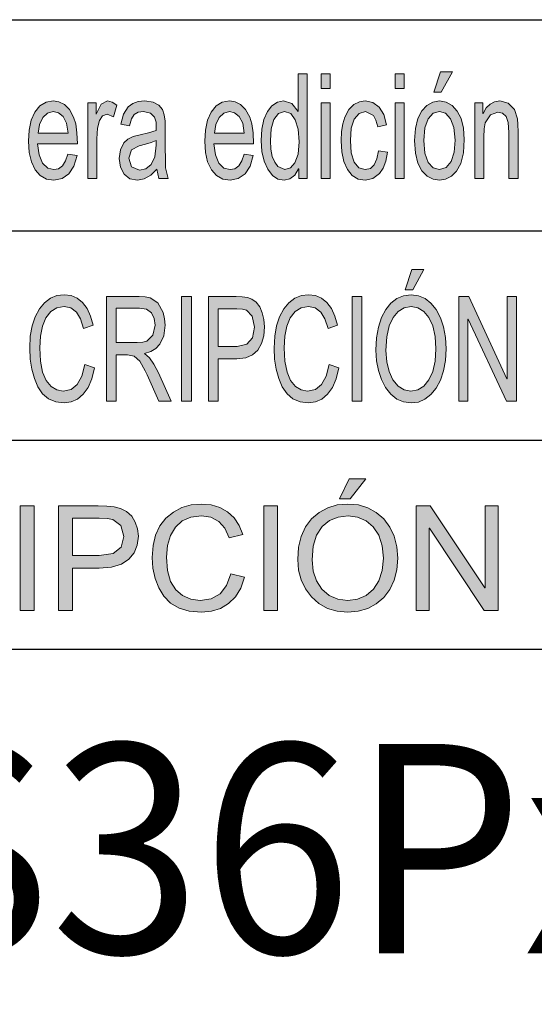
# Model space of a CAD drawing. Units: inches. Extents: x 20 to 414, y 6 to 291.
# Drawn here: x 289 to 301, y 26 to 50 of the extents above; entities that cross this region are included whole.
import ezdxf

# ---------------------------------------------------------------- set-up
doc = ezdxf.new("R2010")
doc.units = ezdxf.units.IN
doc.header["$MEASUREMENT"] = 0
doc.layers.add('Capa 1', color=7, linetype='Continuous')
doc.styles.get("Standard").update_dxf_attribs({"font": 'ARIALUNI.TTF'})

msp = doc.modelspace()

# ---------------------------------------------------------------- hatches: boundary and pattern name
at = {"layer": 'Capa 1'}
h = msp.add_hatch(color=7, dxfattribs=at)
h.paths.add_polyline_path([(295.127, 45.96), (295.257, 46.001), (295.366, 46.125), (295.439, 46.333), (295.464, 46.627), (295.441, 46.924), (295.374, 47.153), (295.265, 47.3), (295.118, 47.35), (294.971, 47.302), (294.864, 47.157), (294.801, 46.936), (294.78, 46.654), (294.791, 46.446), (294.825, 46.272), (294.881, 46.136), (294.954, 46.038)])
h.paths.add_polyline_path([(295.659, 45.75), (295.459, 45.75), (295.459, 45.98), (295.454, 45.98), (295.364, 45.829), (295.247, 45.738), (295.104, 45.707), (294.958, 45.736), (294.828, 45.824), (294.715, 45.97), (294.629, 46.164), (294.577, 46.391), (294.56, 46.654), (294.576, 46.926), (294.625, 47.156), (294.707, 47.346), (294.815, 47.487), (294.945, 47.572), (295.095, 47.6), (295.294, 47.539), (295.44, 47.353), (295.444, 47.353), (295.444, 48.25), (295.659, 48.25)])
h = msp.add_hatch(color=7, dxfattribs=at)
h.paths.add_polyline_path([(296.21, 47.902), (295.995, 47.902), (295.995, 48.25), (296.21, 48.25)])
h.paths.add_polyline_path([(296.21, 45.75), (295.995, 45.75), (295.995, 47.559), (296.21, 47.559)])
h = msp.add_hatch(color=7, dxfattribs=at)
h.paths.add_polyline_path([(297.975, 47.902), (297.76, 47.902), (297.76, 48.25), (297.975, 48.25)])
h.paths.add_polyline_path([(297.975, 45.75), (297.76, 45.75), (297.76, 47.559), (297.975, 47.559)])
h = msp.add_hatch(color=7, dxfattribs=at)
h.paths.add_polyline_path([(299.128, 48.293), (298.864, 47.813), (298.688, 47.813), (298.847, 48.293)])
h.paths.add_polyline_path([(298.819, 45.96), (298.981, 46.008), (299.099, 46.154), (299.17, 46.379), (299.194, 46.666), (299.167, 46.963), (299.085, 47.177), (298.965, 47.307), (298.819, 47.35), (298.67, 47.306), (298.551, 47.174), (298.472, 46.957), (298.446, 46.654), (298.472, 46.352), (298.552, 46.134), (298.673, 46.003)])
h.paths.add_polyline_path([(298.819, 47.6), (298.981, 47.574), (299.122, 47.494), (299.244, 47.361), (299.338, 47.18), (299.395, 46.954), (299.414, 46.683), (299.393, 46.362), (299.333, 46.11), (299.231, 45.927), (299.104, 45.805), (298.967, 45.732), (298.819, 45.707), (298.666, 45.733), (298.528, 45.808), (298.402, 45.934), (298.305, 46.115), (298.246, 46.355), (298.226, 46.654), (298.245, 46.945), (298.302, 47.182), (298.397, 47.365), (298.52, 47.496), (298.66, 47.574)])
h = msp.add_hatch(color=7, dxfattribs=at)
h.paths.add_polyline_path([(289.943, 46.83), (289.906, 47.067), (289.822, 47.227), (289.711, 47.319), (289.589, 47.35), (289.451, 47.313), (289.34, 47.205), (289.263, 47.038), (289.226, 46.83)])
h.paths.add_polyline_path([(290.164, 46.577), (289.214, 46.577), (289.251, 46.312), (289.334, 46.118), (289.455, 45.999), (289.601, 45.96), (289.714, 45.983), (289.808, 46.052), (289.882, 46.169), (289.935, 46.333), (290.156, 46.294), (290.08, 46.044), (289.96, 45.859), (289.798, 45.745), (289.601, 45.707), (289.425, 45.735), (289.276, 45.818), (289.155, 45.956), (289.066, 46.144), (289.013, 46.372), (288.995, 46.64), (289.012, 46.907), (289.064, 47.139), (289.15, 47.334), (289.268, 47.482), (289.415, 47.571), (289.589, 47.6), (289.725, 47.578), (289.856, 47.513), (289.975, 47.396), (290.074, 47.217), (290.124, 47.053), (290.154, 46.84)])
for points in [[(291.105, 47.503), (291.031, 47.22), (290.875, 47.286), (290.769, 47.248), (290.692, 47.131), (290.646, 46.947), (290.63, 46.7), (290.63, 45.75), (290.415, 45.75), (290.415, 47.559), (290.611, 47.559), (290.611, 47.286), (290.616, 47.286), (290.734, 47.522), (290.885, 47.6), (290.995, 47.576)], [(297.575, 46.376), (297.536, 46.166), (297.472, 45.996), (297.384, 45.868), (297.225, 45.747), (297.046, 45.707), (296.877, 45.736), (296.735, 45.822), (296.62, 45.965), (296.537, 46.156), (296.487, 46.385), (296.47, 46.65), (296.479, 46.87), (296.508, 47.058), (296.556, 47.215), (296.654, 47.396), (296.773, 47.513), (296.907, 47.578), (297.046, 47.6), (297.228, 47.564), (297.381, 47.455), (297.494, 47.276), (297.553, 47.029), (297.345, 46.983), (297.303, 47.143), (297.24, 47.257), (297.056, 47.35), (296.898, 47.304), (296.783, 47.167), (296.713, 46.948), (296.69, 46.657), (296.712, 46.361), (296.781, 46.141), (296.892, 46.005), (297.044, 45.96), (297.168, 45.988), (297.261, 46.072), (297.327, 46.215), (297.362, 46.413)], [(300.698, 45.75), (300.482, 45.75), (300.482, 46.85), (300.464, 47.084), (300.412, 47.232), (300.329, 47.31), (300.218, 47.336), (300.037, 47.269), (299.916, 47.082), (299.889, 46.936), (299.88, 46.739), (299.88, 45.75), (299.665, 45.75), (299.665, 47.559), (299.859, 47.559), (299.859, 47.304), (299.864, 47.304), (299.94, 47.433), (300.031, 47.525), (300.139, 47.582), (300.262, 47.6), (300.461, 47.549), (300.614, 47.396), (300.684, 47.177), (300.694, 47.041), (300.698, 46.864)], [(290.572, 41.222), (290.508, 40.964), (290.419, 40.755), (290.304, 40.592), (290.169, 40.477), (290.017, 40.409), (289.848, 40.386), (289.648, 40.41), (289.477, 40.482), (289.335, 40.602), (289.222, 40.77), (289.136, 40.972), (289.075, 41.194), (289.038, 41.435), (289.026, 41.696), (289.04, 41.978), (289.083, 42.229), (289.155, 42.447), (289.256, 42.632), (289.38, 42.78), (289.521, 42.886), (289.677, 42.95), (289.851, 42.971), (290.013, 42.95), (290.158, 42.889), (290.288, 42.785), (290.397, 42.642), (290.481, 42.461), (290.542, 42.241), (290.315, 42.165), (290.243, 42.393), (290.141, 42.557), (290.009, 42.655), (289.848, 42.688), (289.673, 42.658), (289.528, 42.568), (289.414, 42.419), (289.332, 42.22), (289.282, 41.98), (289.266, 41.699), (289.283, 41.381), (289.335, 41.122), (289.421, 40.923), (289.536, 40.782), (289.672, 40.697), (289.828, 40.669), (290.014, 40.709), (290.161, 40.827), (290.271, 41.026), (290.341, 41.305)], [(292.89, 40.429), (292.657, 40.429), (292.657, 42.929), (292.89, 42.929)], [(296.413, 41.222), (296.349, 40.964), (296.26, 40.755), (296.145, 40.592), (296.01, 40.477), (295.858, 40.409), (295.689, 40.386), (295.489, 40.41), (295.318, 40.482), (295.176, 40.602), (295.062, 40.77), (294.977, 40.972), (294.916, 41.194), (294.879, 41.435), (294.867, 41.696), (294.881, 41.978), (294.924, 42.229), (294.996, 42.447), (295.097, 42.632), (295.221, 42.78), (295.361, 42.886), (295.519, 42.95), (295.692, 42.971), (295.854, 42.95), (296, 42.889), (296.129, 42.785), (296.238, 42.642), (296.322, 42.461), (296.383, 42.241), (296.156, 42.165), (296.084, 42.393), (295.982, 42.557), (295.85, 42.655), (295.689, 42.688), (295.514, 42.658), (295.369, 42.568), (295.255, 42.419), (295.173, 42.22), (295.123, 41.98), (295.107, 41.699), (295.124, 41.381), (295.176, 41.122), (295.262, 40.923), (295.377, 40.782), (295.512, 40.697), (295.669, 40.669), (295.855, 40.709), (296.002, 40.827), (296.111, 41.026), (296.182, 41.305)], [(296.966, 40.429), (296.733, 40.429), (296.733, 42.929), (296.966, 42.929)], [(300.659, 40.429), (300.421, 40.429), (299.507, 42.391), (299.502, 42.391), (299.502, 40.429), (299.282, 40.429), (299.282, 42.929), (299.519, 42.929), (300.433, 40.966), (300.438, 40.966), (300.438, 42.929), (300.659, 42.929)], [(289.129, 35.429), (288.796, 35.429), (288.796, 37.928), (289.129, 37.928)], [(294.161, 36.221), (294.07, 35.964), (293.943, 35.755), (293.779, 35.592), (293.586, 35.478), (293.369, 35.409), (293.128, 35.386), (292.841, 35.41), (292.597, 35.482), (292.394, 35.602), (292.232, 35.77), (292.11, 35.972), (292.022, 36.194), (291.97, 36.435), (291.953, 36.695), (291.973, 36.979), (292.035, 37.229), (292.138, 37.447), (292.282, 37.632), (292.459, 37.78), (292.659, 37.886), (292.883, 37.95), (293.131, 37.971), (293.363, 37.95), (293.571, 37.888), (293.755, 37.785), (293.911, 37.642), (294.032, 37.461), (294.118, 37.241), (293.794, 37.165), (293.691, 37.393), (293.545, 37.557), (293.357, 37.655), (293.128, 37.688), (292.877, 37.658), (292.67, 37.568), (292.507, 37.419), (292.389, 37.22), (292.319, 36.98), (292.295, 36.699), (292.32, 36.381), (292.394, 36.122), (292.517, 35.923), (292.681, 35.782), (292.875, 35.697), (293.099, 35.669), (293.364, 35.709), (293.575, 35.828), (293.731, 36.026), (293.832, 36.305)], [(294.95, 35.429), (294.618, 35.429), (294.618, 37.928), (294.95, 37.928)], [(300.227, 35.429), (299.887, 35.429), (298.581, 37.391), (298.574, 37.391), (298.574, 35.429), (298.261, 35.429), (298.261, 37.928), (298.598, 37.928), (299.905, 35.966), (299.911, 35.966), (299.911, 37.928), (300.227, 37.928)]]:
    msp.add_hatch(color=7, dxfattribs=at).paths.add_polyline_path(points)
h = msp.add_hatch(color=7, dxfattribs=at)
h.paths.add_polyline_path([(292.051, 46.546), (292.051, 46.657), (291.93, 46.607), (291.793, 46.565), (291.639, 46.529), (291.456, 46.433), (291.395, 46.236), (291.461, 46.03), (291.65, 45.95), (291.799, 45.983), (291.929, 46.084), (292.02, 46.268)])
h.paths.add_polyline_path([(292.335, 45.75), (292.109, 45.75), (292.065, 45.973), (291.917, 45.826), (291.762, 45.737), (291.598, 45.707), (291.419, 45.743), (291.282, 45.85), (291.195, 46.017), (291.166, 46.229), (291.194, 46.434), (291.277, 46.599), (291.37, 46.686), (291.5, 46.751), (291.665, 46.794), (291.866, 46.836), (292.051, 46.899), (292.045, 47.094), (292.009, 47.213), (291.916, 47.312), (291.743, 47.35), (291.619, 47.331), (291.523, 47.276), (291.456, 47.171), (291.413, 47.004), (291.203, 47.043), (291.265, 47.286), (291.381, 47.46), (291.488, 47.538), (291.62, 47.585), (291.775, 47.6), (291.973, 47.576), (292.109, 47.503), (292.196, 47.397), (292.241, 47.271), (292.26, 47.115), (292.266, 46.92), (292.266, 46.507), (292.268, 46.192), (292.275, 46.001)])
h = msp.add_hatch(color=7, dxfattribs=at)
h.paths.add_polyline_path([(294.155, 46.83), (294.119, 47.067), (294.035, 47.227), (293.923, 47.319), (293.802, 47.35), (293.664, 47.313), (293.552, 47.205), (293.475, 47.038), (293.439, 46.83)])
h.paths.add_polyline_path([(294.376, 46.577), (293.427, 46.577), (293.464, 46.312), (293.547, 46.118), (293.667, 45.999), (293.814, 45.96), (293.927, 45.983), (294.021, 46.052), (294.094, 46.169), (294.148, 46.333), (294.369, 46.294), (294.293, 46.044), (294.172, 45.859), (294.011, 45.745), (293.814, 45.707), (293.638, 45.735), (293.489, 45.818), (293.367, 45.956), (293.279, 46.144), (293.225, 46.372), (293.208, 46.64), (293.225, 46.907), (293.277, 47.139), (293.363, 47.334), (293.481, 47.482), (293.628, 47.571), (293.802, 47.6), (293.938, 47.578), (294.068, 47.513), (294.187, 47.396), (294.287, 47.217), (294.337, 47.053), (294.366, 46.84)])
h = msp.add_hatch(color=7, dxfattribs=at)
h.paths.add_polyline_path([(298.443, 43.572), (298.18, 43.092), (298.003, 43.092), (298.162, 43.572)])
h.paths.add_polyline_path([(298.139, 40.669), (298.305, 40.699), (298.449, 40.787), (298.57, 40.935), (298.662, 41.135), (298.718, 41.382), (298.737, 41.675), (298.718, 41.975), (298.662, 42.226), (298.567, 42.425), (298.446, 42.571), (298.304, 42.659), (298.144, 42.688), (297.979, 42.66), (297.835, 42.574), (297.711, 42.43), (297.617, 42.228), (297.561, 41.965), (297.542, 41.641), (297.56, 41.369), (297.616, 41.135), (297.708, 40.937), (297.83, 40.788), (297.973, 40.699)])
h.paths.add_polyline_path([(298.141, 42.971), (298.317, 42.949), (298.475, 42.882), (298.617, 42.771), (298.743, 42.615), (298.845, 42.422), (298.918, 42.202), (298.962, 41.953), (298.977, 41.675), (298.962, 41.399), (298.918, 41.15), (298.844, 40.93), (298.742, 40.739), (298.616, 40.585), (298.474, 40.474), (298.316, 40.408), (298.141, 40.386), (297.961, 40.409), (297.8, 40.477), (297.657, 40.592), (297.532, 40.753), (297.432, 40.946), (297.36, 41.16), (297.317, 41.394), (297.302, 41.648), (297.317, 41.939), (297.36, 42.198), (297.433, 42.424), (297.535, 42.617), (297.66, 42.772), (297.803, 42.882), (297.964, 42.949)])
h = msp.add_hatch(color=7, dxfattribs=at)
h.paths.add_polyline_path([(291.095, 41.829), (291.591, 41.829), (291.726, 41.838), (291.829, 41.864), (291.97, 42.008), (292.022, 42.245), (292, 42.403), (291.935, 42.535), (291.82, 42.624), (291.647, 42.654), (291.095, 42.654)])
h.paths.add_polyline_path([(292.405, 40.429), (292.114, 40.429), (291.833, 41.058), (291.789, 41.153), (291.656, 41.384), (291.524, 41.506), (291.362, 41.532), (291.095, 41.532), (291.095, 40.429), (290.863, 40.429), (290.863, 42.929), (291.638, 42.929), (291.784, 42.921), (291.904, 42.9), (292.092, 42.777), (292.217, 42.543), (292.25, 42.398), (292.261, 42.245), (292.23, 41.99), (292.135, 41.789), (292.039, 41.689), (291.917, 41.616), (291.77, 41.571), (291.77, 41.564), (291.885, 41.464), (291.995, 41.313), (292.1, 41.109)])
h = msp.add_hatch(color=7, dxfattribs=at)
h.paths.add_polyline_path([(293.532, 41.738), (293.982, 41.738), (294.212, 41.789), (294.349, 41.941), (294.395, 42.195), (294.342, 42.459), (294.209, 42.603), (294.112, 42.624), (293.978, 42.632), (293.532, 42.632)])
h.paths.add_polyline_path([(293.301, 42.929), (293.961, 42.929), (294.106, 42.923), (294.229, 42.906), (294.339, 42.866), (294.44, 42.79), (294.524, 42.681), (294.585, 42.538), (294.623, 42.376), (294.635, 42.206), (294.618, 41.99), (294.566, 41.805), (294.479, 41.649), (294.354, 41.534), (294.188, 41.464), (293.98, 41.441), (293.532, 41.441), (293.532, 40.429), (293.301, 40.429)])
h = msp.add_hatch(color=7, dxfattribs=at)
h.paths.add_polyline_path([(297.062, 38.571), (296.685, 38.092), (296.433, 38.092), (296.659, 38.571)])
h.paths.add_polyline_path([(296.627, 35.669), (296.864, 35.698), (297.07, 35.787), (297.242, 35.935), (297.374, 36.136), (297.454, 36.382), (297.481, 36.675), (297.454, 36.975), (297.374, 37.225), (297.239, 37.425), (297.065, 37.572), (296.863, 37.659), (296.634, 37.688), (296.398, 37.659), (296.193, 37.574), (296.016, 37.431), (295.882, 37.228), (295.801, 36.965), (295.774, 36.641), (295.801, 36.37), (295.88, 36.135), (296.011, 35.937), (296.185, 35.788), (296.39, 35.699)])
h.paths.add_polyline_path([(296.63, 37.971), (296.881, 37.949), (297.108, 37.882), (297.311, 37.771), (297.49, 37.615), (297.636, 37.422), (297.74, 37.202), (297.803, 36.952), (297.824, 36.675), (297.803, 36.398), (297.74, 36.15), (297.635, 35.93), (297.488, 35.739), (297.309, 35.584), (297.106, 35.474), (296.88, 35.408), (296.63, 35.386), (296.373, 35.409), (296.142, 35.478), (295.939, 35.592), (295.761, 35.753), (295.617, 35.946), (295.514, 36.16), (295.452, 36.394), (295.431, 36.648), (295.452, 36.939), (295.514, 37.198), (295.618, 37.423), (295.764, 37.617), (295.943, 37.772), (296.148, 37.883), (296.377, 37.949)])
h = msp.add_hatch(color=7, dxfattribs=at)
h.paths.add_polyline_path([(290.046, 36.738), (290.689, 36.738), (291.017, 36.789), (291.214, 36.941), (291.279, 37.195), (291.202, 37.46), (291.013, 37.603), (290.875, 37.625), (290.682, 37.632), (290.046, 37.632)])
h.paths.add_polyline_path([(289.715, 37.928), (290.658, 37.928), (290.866, 37.923), (291.042, 37.906), (291.198, 37.866), (291.342, 37.79), (291.463, 37.681), (291.55, 37.538), (291.604, 37.375), (291.622, 37.206), (291.597, 36.99), (291.523, 36.805), (291.398, 36.65), (291.221, 36.534), (290.983, 36.465), (290.685, 36.442), (290.046, 36.442), (290.046, 35.429), (289.715, 35.429)])

# ---------------------------------------------------------------- linework, layer by layer
at = {"layer": 'Capa 1', "color": 7, "lineweight": 25}
for points in [[(283, 49.543), (410, 49.543)], [(283, 44.5), (410, 44.5)], [(275, 39.5), (380, 39.5)], [(283, 39.5), (410, 39.5)], [(275, 34.5), (380, 34.5)]]:
    msp.add_lwpolyline(points, dxfattribs=at)
at = {"layer": 'Capa 1', "lineweight": 0}
for points in [[(295.659, 45.75), (295.459, 45.75), (295.459, 45.98), (295.454, 45.98), (295.364, 45.829), (295.247, 45.738), (295.104, 45.707), (294.958, 45.736), (294.828, 45.824), (294.715, 45.97), (294.629, 46.164), (294.577, 46.391), (294.56, 46.654), (294.576, 46.926), (294.625, 47.156), (294.707, 47.346), (294.815, 47.487), (294.945, 47.572), (295.095, 47.6), (295.294, 47.539), (295.44, 47.353), (295.444, 47.353), (295.444, 48.25), (295.659, 48.25), (295.659, 45.75)], [(296.21, 47.902), (295.995, 47.902), (295.995, 48.25), (296.21, 48.25), (296.21, 47.902)], [(297.975, 47.902), (297.76, 47.902), (297.76, 48.25), (297.975, 48.25), (297.975, 47.902)], [(299.128, 48.293), (298.864, 47.813), (298.688, 47.813), (298.847, 48.293), (299.128, 48.293)], [(290.164, 46.577), (289.214, 46.577), (289.251, 46.312), (289.334, 46.118), (289.455, 45.999), (289.601, 45.96), (289.714, 45.983), (289.808, 46.052), (289.882, 46.169), (289.935, 46.333), (290.156, 46.294), (290.08, 46.044), (289.96, 45.859), (289.798, 45.745), (289.601, 45.707), (289.425, 45.735), (289.276, 45.818), (289.155, 45.956), (289.066, 46.144), (289.013, 46.372), (288.995, 46.64), (289.012, 46.907), (289.064, 47.139), (289.15, 47.334), (289.268, 47.482), (289.415, 47.571), (289.589, 47.6), (289.725, 47.578), (289.856, 47.513), (289.975, 47.396), (290.074, 47.217), (290.124, 47.053), (290.154, 46.84), (290.164, 46.577)], [(291.105, 47.503), (291.031, 47.22), (290.875, 47.286), (290.769, 47.248), (290.692, 47.131), (290.646, 46.947), (290.63, 46.7), (290.63, 45.75), (290.415, 45.75), (290.415, 47.559), (290.611, 47.559), (290.611, 47.286), (290.616, 47.286), (290.734, 47.522), (290.885, 47.6), (290.995, 47.576), (291.105, 47.503)], [(292.335, 45.75), (292.109, 45.75), (292.065, 45.973), (291.917, 45.826), (291.762, 45.737), (291.598, 45.707), (291.419, 45.743), (291.282, 45.85), (291.195, 46.017), (291.166, 46.229), (291.194, 46.434), (291.277, 46.599), (291.37, 46.686), (291.5, 46.751), (291.665, 46.794), (291.866, 46.836), (292.051, 46.899), (292.045, 47.094), (292.009, 47.213), (291.916, 47.312), (291.743, 47.35), (291.619, 47.331), (291.523, 47.276), (291.456, 47.171), (291.413, 47.004), (291.203, 47.043), (291.265, 47.286), (291.381, 47.46), (291.488, 47.538), (291.62, 47.585), (291.775, 47.6), (291.973, 47.576), (292.109, 47.503), (292.196, 47.397), (292.241, 47.271), (292.26, 47.115), (292.266, 46.92), (292.266, 46.507), (292.268, 46.192), (292.275, 46.001), (292.335, 45.75)], [(294.376, 46.577), (293.427, 46.577), (293.464, 46.312), (293.547, 46.118), (293.667, 45.999), (293.814, 45.96), (293.927, 45.983), (294.021, 46.052), (294.094, 46.169), (294.148, 46.333), (294.369, 46.294), (294.293, 46.044), (294.172, 45.859), (294.011, 45.745), (293.814, 45.707), (293.638, 45.735), (293.489, 45.818), (293.367, 45.956), (293.279, 46.144), (293.225, 46.372), (293.208, 46.64), (293.225, 46.907), (293.277, 47.139), (293.363, 47.334), (293.481, 47.482), (293.628, 47.571), (293.802, 47.6), (293.938, 47.578), (294.068, 47.513), (294.187, 47.396), (294.287, 47.217), (294.337, 47.053), (294.366, 46.84), (294.376, 46.577)], [(296.21, 45.75), (295.995, 45.75), (295.995, 47.559), (296.21, 47.559), (296.21, 45.75)], [(297.575, 46.376), (297.536, 46.166), (297.472, 45.996), (297.384, 45.868), (297.225, 45.747), (297.046, 45.707), (296.877, 45.736), (296.735, 45.822), (296.62, 45.965), (296.537, 46.156), (296.487, 46.385), (296.47, 46.65), (296.479, 46.87), (296.508, 47.058), (296.556, 47.215), (296.654, 47.396), (296.773, 47.513), (296.907, 47.578), (297.046, 47.6), (297.228, 47.564), (297.381, 47.455), (297.494, 47.276), (297.553, 47.029), (297.345, 46.983), (297.303, 47.143), (297.24, 47.257), (297.056, 47.35), (296.898, 47.304), (296.783, 47.167), (296.713, 46.948), (296.69, 46.657), (296.712, 46.361), (296.781, 46.141), (296.892, 46.005), (297.044, 45.96), (297.168, 45.988), (297.261, 46.072), (297.327, 46.215), (297.362, 46.413), (297.575, 46.376)], [(297.975, 45.75), (297.76, 45.75), (297.76, 47.559), (297.975, 47.559), (297.975, 45.75)], [(298.819, 47.6), (298.981, 47.574), (299.122, 47.494), (299.244, 47.361), (299.338, 47.18), (299.395, 46.954), (299.414, 46.683), (299.393, 46.362), (299.333, 46.11), (299.231, 45.927), (299.104, 45.805), (298.967, 45.732), (298.819, 45.707), (298.666, 45.733), (298.528, 45.808), (298.402, 45.934), (298.305, 46.115), (298.246, 46.355), (298.226, 46.654), (298.245, 46.945), (298.302, 47.182), (298.397, 47.365), (298.52, 47.496), (298.66, 47.574), (298.819, 47.6)], [(300.698, 45.75), (300.482, 45.75), (300.482, 46.85), (300.464, 47.084), (300.412, 47.232), (300.329, 47.31), (300.218, 47.336), (300.037, 47.269), (299.916, 47.082), (299.889, 46.936), (299.88, 46.739), (299.88, 45.75), (299.665, 45.75), (299.665, 47.559), (299.859, 47.559), (299.859, 47.304), (299.864, 47.304), (299.94, 47.433), (300.031, 47.525), (300.139, 47.582), (300.262, 47.6), (300.461, 47.549), (300.614, 47.396), (300.684, 47.177), (300.694, 47.041), (300.698, 46.864), (300.698, 45.75)], [(289.943, 46.83), (289.906, 47.067), (289.822, 47.227), (289.711, 47.319), (289.589, 47.35), (289.451, 47.313), (289.34, 47.205), (289.263, 47.038), (289.226, 46.83), (289.943, 46.83)], [(294.155, 46.83), (294.119, 47.067), (294.035, 47.227), (293.923, 47.319), (293.802, 47.35), (293.664, 47.313), (293.552, 47.205), (293.475, 47.038), (293.439, 46.83), (294.155, 46.83)], [(295.127, 45.96), (295.257, 46.001), (295.366, 46.125), (295.439, 46.333), (295.464, 46.627), (295.441, 46.924), (295.374, 47.153), (295.265, 47.3), (295.118, 47.35), (294.971, 47.302), (294.864, 47.157), (294.801, 46.936), (294.78, 46.654), (294.791, 46.446), (294.825, 46.272), (294.881, 46.136), (294.954, 46.038), (295.127, 45.96)], [(298.819, 45.96), (298.981, 46.008), (299.099, 46.154), (299.17, 46.379), (299.194, 46.666), (299.167, 46.963), (299.085, 47.177), (298.965, 47.307), (298.819, 47.35), (298.67, 47.306), (298.551, 47.174), (298.472, 46.957), (298.446, 46.654), (298.472, 46.352), (298.552, 46.134), (298.673, 46.003), (298.819, 45.96)], [(292.051, 46.546), (292.051, 46.657), (291.93, 46.607), (291.793, 46.565), (291.639, 46.529), (291.456, 46.433), (291.395, 46.236), (291.461, 46.03), (291.65, 45.95), (291.799, 45.983), (291.929, 46.084), (292.02, 46.268), (292.051, 46.546)], [(298.443, 43.572), (298.18, 43.092), (298.003, 43.092), (298.162, 43.572), (298.443, 43.572)], [(290.572, 41.222), (290.508, 40.964), (290.419, 40.755), (290.304, 40.592), (290.169, 40.477), (290.017, 40.409), (289.848, 40.386), (289.648, 40.41), (289.477, 40.482), (289.335, 40.602), (289.222, 40.77), (289.136, 40.972), (289.075, 41.194), (289.038, 41.435), (289.026, 41.696), (289.04, 41.978), (289.083, 42.229), (289.155, 42.447), (289.256, 42.632), (289.38, 42.78), (289.521, 42.886), (289.677, 42.95), (289.851, 42.971), (290.013, 42.95), (290.158, 42.889), (290.288, 42.785), (290.397, 42.642), (290.481, 42.461), (290.542, 42.241), (290.315, 42.165), (290.243, 42.393), (290.141, 42.557), (290.009, 42.655), (289.848, 42.688), (289.673, 42.658), (289.528, 42.568), (289.414, 42.419), (289.332, 42.22), (289.282, 41.98), (289.266, 41.699), (289.283, 41.381), (289.335, 41.122), (289.421, 40.923), (289.536, 40.782), (289.672, 40.697), (289.828, 40.669), (290.014, 40.709), (290.161, 40.827), (290.271, 41.026), (290.341, 41.305), (290.572, 41.222)], [(292.405, 40.429), (292.114, 40.429), (291.833, 41.058), (291.789, 41.153), (291.656, 41.384), (291.524, 41.506), (291.362, 41.532), (291.095, 41.532), (291.095, 40.429), (290.863, 40.429), (290.863, 42.929), (291.638, 42.929), (291.784, 42.921), (291.904, 42.9), (292.092, 42.777), (292.217, 42.543), (292.25, 42.398), (292.261, 42.245), (292.23, 41.99), (292.135, 41.789), (292.039, 41.689), (291.917, 41.616), (291.77, 41.571), (291.77, 41.564), (291.885, 41.464), (291.995, 41.313), (292.1, 41.109), (292.405, 40.429)], [(292.89, 40.429), (292.657, 40.429), (292.657, 42.929), (292.89, 42.929), (292.89, 40.429)], [(293.301, 42.929), (293.961, 42.929), (294.106, 42.923), (294.229, 42.906), (294.339, 42.866), (294.44, 42.79), (294.524, 42.681), (294.585, 42.538), (294.623, 42.376), (294.635, 42.206), (294.618, 41.99), (294.566, 41.805), (294.479, 41.649), (294.354, 41.534), (294.188, 41.464), (293.98, 41.441), (293.532, 41.441), (293.532, 40.429), (293.301, 40.429), (293.301, 42.929)], [(296.413, 41.222), (296.349, 40.964), (296.26, 40.755), (296.145, 40.592), (296.01, 40.477), (295.858, 40.409), (295.689, 40.386), (295.489, 40.41), (295.318, 40.482), (295.176, 40.602), (295.062, 40.77), (294.977, 40.972), (294.916, 41.194), (294.879, 41.435), (294.867, 41.696), (294.881, 41.978), (294.924, 42.229), (294.996, 42.447), (295.097, 42.632), (295.221, 42.78), (295.361, 42.886), (295.519, 42.95), (295.692, 42.971), (295.854, 42.95), (296, 42.889), (296.129, 42.785), (296.238, 42.642), (296.322, 42.461), (296.383, 42.241), (296.156, 42.165), (296.084, 42.393), (295.982, 42.557), (295.85, 42.655), (295.689, 42.688), (295.514, 42.658), (295.369, 42.568), (295.255, 42.419), (295.173, 42.22), (295.123, 41.98), (295.107, 41.699), (295.124, 41.381), (295.176, 41.122), (295.262, 40.923), (295.377, 40.782), (295.512, 40.697), (295.669, 40.669), (295.855, 40.709), (296.002, 40.827), (296.111, 41.026), (296.182, 41.305), (296.413, 41.222)], [(296.966, 40.429), (296.733, 40.429), (296.733, 42.929), (296.966, 42.929), (296.966, 40.429)], [(298.141, 42.971), (298.317, 42.949), (298.475, 42.882), (298.617, 42.771), (298.743, 42.615), (298.845, 42.422), (298.918, 42.202), (298.962, 41.953), (298.977, 41.675), (298.962, 41.399), (298.918, 41.15), (298.844, 40.93), (298.742, 40.739), (298.616, 40.585), (298.474, 40.474), (298.316, 40.408), (298.141, 40.386), (297.961, 40.409), (297.8, 40.477), (297.657, 40.592), (297.532, 40.753), (297.432, 40.946), (297.36, 41.16), (297.317, 41.394), (297.302, 41.648), (297.317, 41.939), (297.36, 42.198), (297.433, 42.424), (297.535, 42.617), (297.66, 42.772), (297.803, 42.882), (297.964, 42.949), (298.141, 42.971)], [(300.659, 40.429), (300.421, 40.429), (299.507, 42.391), (299.502, 42.391), (299.502, 40.429), (299.282, 40.429), (299.282, 42.929), (299.519, 42.929), (300.433, 40.966), (300.438, 40.966), (300.438, 42.929), (300.659, 42.929), (300.659, 40.429)], [(291.095, 41.829), (291.591, 41.829), (291.726, 41.838), (291.829, 41.864), (291.97, 42.008), (292.022, 42.245), (292, 42.403), (291.935, 42.535), (291.82, 42.624), (291.647, 42.654), (291.095, 42.654), (291.095, 41.829)], [(293.532, 41.738), (293.982, 41.738), (294.212, 41.789), (294.349, 41.941), (294.395, 42.195), (294.342, 42.459), (294.209, 42.603), (294.112, 42.624), (293.978, 42.632), (293.532, 42.632), (293.532, 41.738)], [(298.139, 40.669), (298.305, 40.699), (298.449, 40.787), (298.57, 40.935), (298.662, 41.135), (298.718, 41.382), (298.737, 41.675), (298.718, 41.975), (298.662, 42.226), (298.567, 42.425), (298.446, 42.571), (298.304, 42.659), (298.144, 42.688), (297.979, 42.66), (297.835, 42.574), (297.711, 42.43), (297.617, 42.228), (297.561, 41.965), (297.542, 41.641), (297.56, 41.369), (297.616, 41.135), (297.708, 40.937), (297.83, 40.788), (297.973, 40.699), (298.139, 40.669)], [(297.062, 38.571), (296.685, 38.092), (296.433, 38.092), (296.659, 38.571), (297.062, 38.571)], [(289.129, 35.429), (288.796, 35.429), (288.796, 37.928), (289.129, 37.928), (289.129, 35.429)], [(289.715, 37.928), (290.658, 37.928), (290.866, 37.923), (291.042, 37.906), (291.198, 37.866), (291.342, 37.79), (291.463, 37.681), (291.55, 37.538), (291.604, 37.375), (291.622, 37.206), (291.597, 36.99), (291.523, 36.805), (291.398, 36.65), (291.221, 36.534), (290.983, 36.465), (290.685, 36.442), (290.046, 36.442), (290.046, 35.429), (289.715, 35.429), (289.715, 37.928)], [(294.161, 36.221), (294.07, 35.964), (293.943, 35.755), (293.779, 35.592), (293.586, 35.478), (293.369, 35.409), (293.128, 35.386), (292.841, 35.41), (292.597, 35.482), (292.394, 35.602), (292.232, 35.77), (292.11, 35.972), (292.022, 36.194), (291.97, 36.435), (291.953, 36.695), (291.973, 36.979), (292.035, 37.229), (292.138, 37.447), (292.282, 37.632), (292.459, 37.78), (292.659, 37.886), (292.883, 37.95), (293.131, 37.971), (293.363, 37.95), (293.571, 37.888), (293.755, 37.785), (293.911, 37.642), (294.032, 37.461), (294.118, 37.241), (293.794, 37.165), (293.691, 37.393), (293.545, 37.557), (293.357, 37.655), (293.128, 37.688), (292.877, 37.658), (292.67, 37.568), (292.507, 37.419), (292.389, 37.22), (292.319, 36.98), (292.295, 36.699), (292.32, 36.381), (292.394, 36.122), (292.517, 35.923), (292.681, 35.782), (292.875, 35.697), (293.099, 35.669), (293.364, 35.709), (293.575, 35.828), (293.731, 36.026), (293.832, 36.305), (294.161, 36.221)], [(294.95, 35.429), (294.618, 35.429), (294.618, 37.928), (294.95, 37.928), (294.95, 35.429)], [(296.63, 37.971), (296.881, 37.949), (297.108, 37.882), (297.311, 37.771), (297.49, 37.615), (297.636, 37.422), (297.74, 37.202), (297.803, 36.952), (297.824, 36.675), (297.803, 36.398), (297.74, 36.15), (297.635, 35.93), (297.488, 35.739), (297.309, 35.584), (297.106, 35.474), (296.88, 35.408), (296.63, 35.386), (296.373, 35.409), (296.142, 35.478), (295.939, 35.592), (295.761, 35.753), (295.617, 35.946), (295.514, 36.16), (295.452, 36.394), (295.431, 36.648), (295.452, 36.939), (295.514, 37.198), (295.618, 37.423), (295.764, 37.617), (295.943, 37.772), (296.148, 37.883), (296.377, 37.949), (296.63, 37.971)], [(300.227, 35.429), (299.887, 35.429), (298.581, 37.391), (298.574, 37.391), (298.574, 35.429), (298.261, 35.429), (298.261, 37.928), (298.598, 37.928), (299.905, 35.966), (299.911, 35.966), (299.911, 37.928), (300.227, 37.928), (300.227, 35.429)], [(296.627, 35.669), (296.864, 35.698), (297.07, 35.787), (297.242, 35.935), (297.374, 36.136), (297.454, 36.382), (297.481, 36.675), (297.454, 36.975), (297.374, 37.225), (297.239, 37.425), (297.065, 37.572), (296.863, 37.659), (296.634, 37.688), (296.398, 37.659), (296.193, 37.574), (296.016, 37.431), (295.882, 37.228), (295.801, 36.965), (295.774, 36.641), (295.801, 36.37), (295.88, 36.135), (296.011, 35.937), (296.185, 35.788), (296.39, 35.699), (296.627, 35.669)], [(290.046, 36.738), (290.689, 36.738), (291.017, 36.789), (291.214, 36.941), (291.279, 37.195), (291.202, 37.46), (291.013, 37.603), (290.875, 37.625), (290.682, 37.632), (290.046, 37.632), (290.046, 36.738)]]:
    msp.add_lwpolyline(points, dxfattribs=at)

# ---------------------------------------------------------------- texts
at = {"width": 0.95}
msp.add_text('GPS36Px-GPS36Px/RR-RA', height=5, dxfattribs=at).set_placement((277.102, 27.24))

doc.saveas('drawing.dxf')
